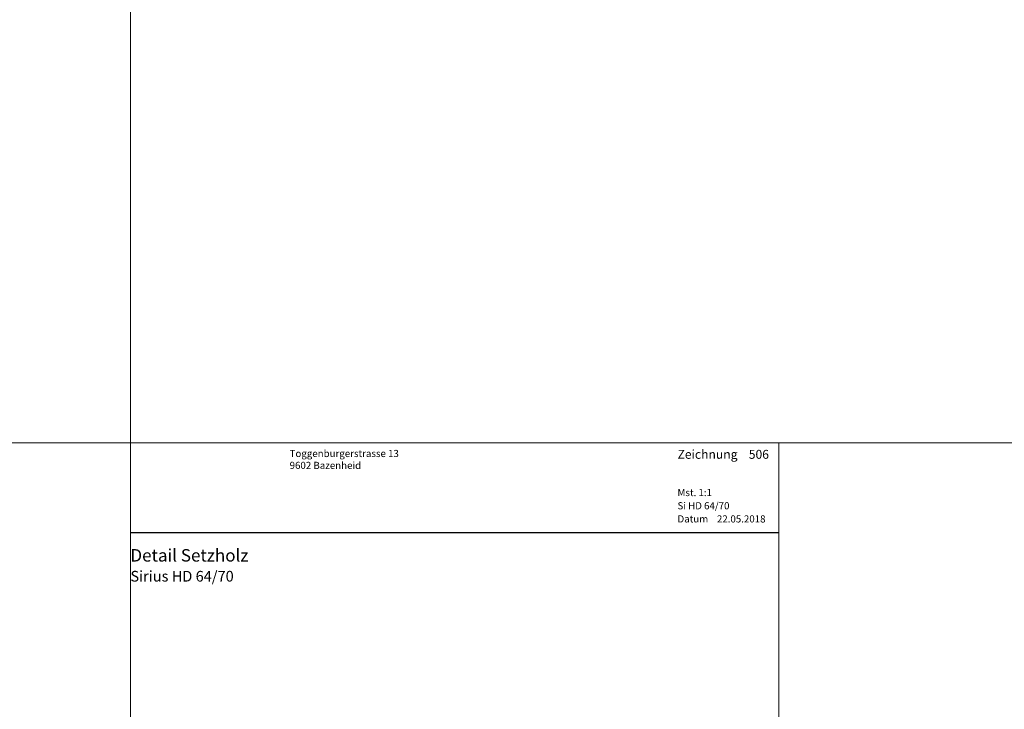
# Model space of a CAD drawing. Extents: x -427 to 10724, y -1070 to 3930.
# Drawn here: x 3193 to 3469, y 855 to 1048 of the extents above; entities that cross this region are included whole.
import ezdxf

# ---------------------------------------------------------------- set-up
doc = ezdxf.new("R2010")
doc.units = 0
doc.layers.get('0').update_dxf_attribs({"linetype": 'CONTINUOUS', "lineweight": 5, "plot": 0})
doc.layers.get('Defpoints').update_dxf_attribs({"linetype": 'CONTINUOUS', "lineweight": 0})
doc.layers.add('Logo', color=95, linetype='CONTINUOUS')
for name, color, linetype, lineweight in [('MST', 130, 'CONTINUOUS', 13), ('Text Bezeichnung', 130, 'CONTINUOUS', 13), ('Text Datum', 130, 'CONTINUOUS', 13), ('Text Nr.', 130, 'CONTINUOUS', 13), ('Text System', 130, 'CONTINUOUS', 13)]:
    doc.layers.add(name, color=color, linetype=linetype, lineweight=lineweight)
doc.styles.get("Standard").update_dxf_attribs({"font": 'arial.ttf'})
doc.styles.add('Stil1', font='txt.shx')

msp = doc.modelspace()

# ---------------------------------------------------------------- linework, layer by layer
for points in [[(2723.686032320785, 929.5375667323915), (3223.686032320785, 929.5375667323915), (3223.686032320785, 1429.537566732391), (2723.686032320785, 1429.537566732391)], [(3223.686032320785, 929.5375667323915), (3723.686032320785, 929.5375667323915), (3723.686032320785, 1429.537566732391), (3223.686032320785, 1429.537566732391)], [(2723.686032320785, 429.5375667323915), (3223.686032320785, 429.5375667323915), (3223.686032320785, 929.5375667323915), (2723.686032320785, 929.5375667323915)], [(3223.686032320785, 429.5375667323915), (3723.686032320785, 429.5375667323915), (3723.686032320785, 929.5375667323915), (3223.686032320785, 929.5375667323915)]]:
    msp.add_lwpolyline(points, close=True)
at = {"layer": 'Defpoints'}
msp.add_lwpolyline([(3405.686032320785, 648.537566732391), (3405.686032320785, 929.537566732391), (3223.686032320785, 929.5375667323915), (3223.686032320785, 648.537566732391)], close=True, dxfattribs=at)
at = {"layer": 'Logo', "color": 4}
msp.add_line((3223.686032320785, 904.415399165508), (3405.686032320785, 904.415399165508), dxfattribs=at)

# ---------------------------------------------------------------- texts
at = {"layer": 'Logo', "color": 4, "insert": (3268.378784955302, 927.5375667323915), "char_height": 3, "width": 91.81386530612781, "attachment_point": 1, "style": 'Stil1'}
msp.add_mtext('{\\fArial|b0|i0|c0|p34;\\H0.66666x;Toggenburgerstrasse 13\\P9602 Bazenheid}', dxfattribs=at)
at = {"layer": 'MST', "insert": (3377.257228472209, 916.5783306025023), "char_height": 2, "width": 30.40085887763598, "attachment_point": 1}
msp.add_mtext('Mst. 1:1', dxfattribs=at)
at = {"layer": 'Text Bezeichnung', "insert": (3223.686032320785, 899.7185279725804), "char_height": 3.5, "width": 92.7217545643498, "attachment_point": 1}
msp.add_mtext('{\\fArial|b1|i0|c0|p34;Detail Setzholz}', dxfattribs=at)
at = {"layer": 'Text Datum', "insert": (3377.257228472209, 909.1862392535927), "char_height": 2, "width": 32.30490308602566, "attachment_point": 1}
msp.add_mtext('{\\fArial|b0|i0|c238|p34;Datum    }22.05.2018', dxfattribs=at)
at = {"layer": 'Text Nr.', "insert": (3377.257228472209, 927.5507544946104), "char_height": 2.5, "width": 30.18929078464316, "attachment_point": 1}
msp.add_mtext('\\pt22.5;{\\fArial|b1|i0|c0|p34;Zeichnung ^I506}', dxfattribs=at)
at = {"layer": 'Text System', "insert": (3377.257228472209, 912.8773845858332), "char_height": 2, "width": 34.20894729441534, "attachment_point": 1}
msp.add_mtext('Si HD 64/70', dxfattribs=at)
msp.add_mtext('Si HD 64/70', dxfattribs=at)
at = {"layer": 'Text System', "insert": (3223.686032320785, 893.6116769940004), "char_height": 3, "width": 113.9731003681472, "attachment_point": 1, "style": 'Stil1'}
msp.add_mtext('{\\fArial|b0|i0|c0|p34;Sirius HD 64/70}', dxfattribs=at)

doc.saveas('drawing.dxf')
